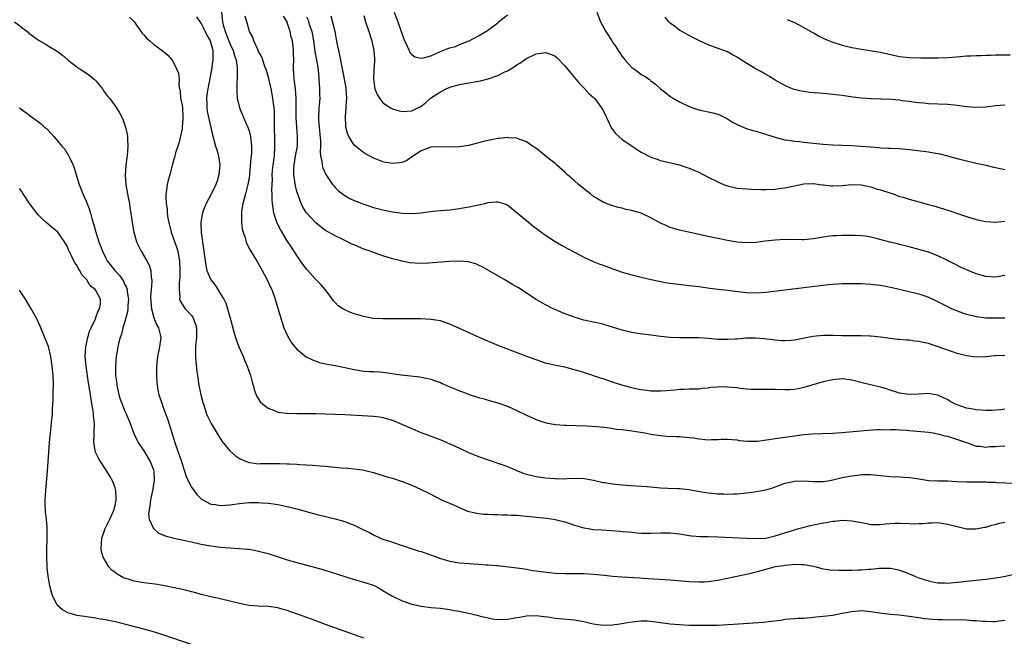
# Model space of a CAD drawing. Units: inches. Extents: x 2511000 to 2514000, y 1515000 to 1518000.
# Drawn here: x 2511401 to 2511607, y 1517138 to 1517267 of the extents above; entities that cross this region are included whole.
import ezdxf

# ---------------------------------------------------------------- set-up
doc = ezdxf.new("R2010")
doc.units = ezdxf.units.IN
doc.header["$MEASUREMENT"] = 0
doc.layers.add('LD25111515_10ft', color=93, linetype='Continuous')

msp = doc.modelspace()

# ---------------------------------------------------------------- linework, layer by layer
at = {"layer": 'LD25111515_10ft'}
for points, elevation in [([(2511423.99, 1517267.99), (2511424.97, 1517267), (2511426.64, 1517264.64), (2511427, 1517264.25), (2511427.56, 1517263.56), (2511428.26, 1517263), (2511429, 1517262.36), (2511429.77, 1517261.76), (2511430.93, 1517260.93), (2511432, 1517260), (2511432.92, 1517259), (2511433, 1517258.89), (2511433.94, 1517257), (2511434.25, 1517256.25), (2511434.37, 1517255), (2511434.33, 1517253.67), (2511434.48, 1517253), (2511434.6, 1517252.6), (2511434.71, 1517251), (2511435, 1517249.56), (2511435.07, 1517249), (2511435.2, 1517247), (2511435.2, 1517246.8), (2511435.06, 1517245), (2511435, 1517244.63), (2511434.36, 1517241.64), (2511434.09, 1517241), (2511433.63, 1517239.63), (2511433.41, 1517238.59), (2511433, 1517237.29), (2511432.44, 1517235), (2511432.1, 1517233.9), (2511431.89, 1517233), (2511431.77, 1517231.77), (2511431.61, 1517231), (2511431.58, 1517230.42), (2511431.68, 1517229), (2511431.86, 1517227.86), (2511431.91, 1517227), (2511432.06, 1517225.94), (2511432.22, 1517225), (2511432.71, 1517223), (2511433.86, 1517219.86), (2511434.1, 1517219), (2511434.32, 1517217.68), (2511434.47, 1517217), (2511434.55, 1517215), (2511434.54, 1517213.47), (2511434.49, 1517213), (2511434.39, 1517212.39), (2511434.38, 1517211), (2511434.55, 1517209.45), (2511434.5, 1517209), (2511434.61, 1517208.61), (2511435, 1517207.96), (2511435.37, 1517207.37), (2511435.68, 1517207), (2511437, 1517205.54), (2511437.23, 1517205.23), (2511437.35, 1517205), (2511437.78, 1517203.78), (2511438, 1517203), (2511438.02, 1517201.98), (2511437.99, 1517201), (2511437.85, 1517199.85), (2511437.79, 1517199), (2511437.78, 1517197.78), (2511437.81, 1517197), (2511437.89, 1517195.89), (2511438.12, 1517193.88), (2511438.2, 1517193), (2511438.49, 1517191), (2511438.92, 1517189), (2511439.38, 1517187.38), (2511439.47, 1517187), (2511440.13, 1517185), (2511440.38, 1517184.38), (2511441.06, 1517183), (2511442.52, 1517180.52), (2511443.31, 1517179.31), (2511445, 1517177.24), (2511446.19, 1517176.19), (2511447, 1517175.66), (2511447.42, 1517175.42), (2511448.46, 1517175), (2511449, 1517174.82), (2511449.19, 1517174.81), (2511451, 1517174.57), (2511451.41, 1517174.59), (2511453, 1517174.6), (2511455, 1517174.64), (2511455.39, 1517174.61), (2511457, 1517174.57), (2511457.47, 1517174.53), (2511459, 1517174.45), (2511459.6, 1517174.4), (2511462.25, 1517174.25), (2511463.9, 1517174.1), (2511465, 1517174.03), (2511468.27, 1517173.73), (2511469.64, 1517173.64), (2511471, 1517173.52), (2511472.72, 1517173.28), (2511473, 1517173.25), (2511475, 1517172.74), (2511477.86, 1517171.86), (2511479, 1517171.55), (2511481, 1517170.88), (2511483, 1517170.06), (2511485, 1517169.19), (2511485.41, 1517169), (2511486.47, 1517168.47), (2511487, 1517168.17), (2511487.79, 1517167.79), (2511489.1, 1517167.1), (2511492.34, 1517165.66), (2511493.24, 1517165.24), (2511494.68, 1517164.68), (2511495, 1517164.59), (2511496.28, 1517164.28), (2511497, 1517164.15), (2511498.05, 1517164.05), (2511499, 1517164), (2511499.96, 1517163.96), (2511501, 1517163.97), (2511501.91, 1517163.91), (2511503, 1517163.91), (2511503.83, 1517163.83), (2511505, 1517163.79), (2511505.71, 1517163.71), (2511507, 1517163.62), (2511511.19, 1517163.19), (2511513, 1517162.91), (2511515, 1517162.39), (2511517, 1517161.73), (2511519, 1517161.15), (2511519.9, 1517161), (2511521, 1517160.84), (2511522.72, 1517160.72), (2511524.62, 1517160.62), (2511526.49, 1517160.49), (2511527, 1517160.42), (2511528.31, 1517160.31), (2511529, 1517160.22), (2511530.14, 1517160.14), (2511531, 1517160.04), (2511533, 1517160.01), (2511535, 1517160.12), (2511537, 1517160.14), (2511539, 1517159.89), (2511541, 1517159.57), (2511541.51, 1517159.51), (2511543.38, 1517159.38), (2511545, 1517159.35), (2511547, 1517159.28), (2511553, 1517159), (2511555, 1517158.94), (2511557, 1517159.03), (2511559, 1517159.48), (2511561, 1517160.12), (2511563, 1517160.74), (2511563.93, 1517161), (2511564.74, 1517161.26), (2511566.33, 1517161.67), (2511567, 1517161.82), (2511569, 1517162.22), (2511569.7, 1517162.3), (2511571, 1517162.54), (2511571.44, 1517162.56), (2511573, 1517162.73), (2511575, 1517162.65), (2511577.87, 1517162.13), (2511579, 1517161.89), (2511580.11, 1517161.89), (2511581, 1517161.84), (2511582.02, 1517161.98), (2511583.89, 1517162.11), (2511585, 1517162.15), (2511587, 1517162.06), (2511587.97, 1517162.03), (2511589, 1517162.04), (2511589.92, 1517162.08), (2511591, 1517162.21), (2511591.78, 1517162.22), (2511593, 1517162.28), (2511595, 1517161.96), (2511597, 1517161.42), (2511598.97, 1517160.97), (2511600.93, 1517160.93), (2511602.7, 1517161.3), (2511603, 1517161.32), (2511604.28, 1517161.72), (2511605, 1517161.85), (2511605.89, 1517162.11), (2511607, 1517162.38)], 8070), ([(2511438.05, 1517268.05), (2511438.74, 1517267), (2511439, 1517266.67), (2511439.82, 1517265), (2511440.19, 1517264.19), (2511440.85, 1517263), (2511441, 1517262.53), (2511441.41, 1517261), (2511441.41, 1517259.41), (2511441.45, 1517259), (2511441.4, 1517258.6), (2511441.13, 1517257), (2511440.36, 1517253), (2511440.24, 1517252.24), (2511440.09, 1517251), (2511440.15, 1517249.85), (2511440.15, 1517249), (2511440.24, 1517248.24), (2511441.34, 1517243.34), (2511442.02, 1517241), (2511442.26, 1517240.26), (2511442.63, 1517239), (2511442.92, 1517237), (2511442.72, 1517235), (2511442.33, 1517233.67), (2511442.06, 1517233), (2511441.08, 1517230.92), (2511440.04, 1517229), (2511439.45, 1517227.45), (2511439.26, 1517227), (2511439.21, 1517226.79), (2511438.96, 1517225.04), (2511439.03, 1517223), (2511439.81, 1517217), (2511440, 1517216), (2511440.21, 1517215), (2511441, 1517213.03), (2511441.91, 1517211.91), (2511442.47, 1517211), (2511443, 1517210.19), (2511443.73, 1517209), (2511444.14, 1517208.14), (2511444.53, 1517207), (2511445.07, 1517205), (2511445.47, 1517203.47), (2511445.86, 1517202.14), (2511446.16, 1517201), (2511446.36, 1517200.36), (2511446.91, 1517198.91), (2511447.75, 1517197), (2511448.11, 1517196.11), (2511448.6, 1517195), (2511449.31, 1517193), (2511449.65, 1517191.65), (2511449.87, 1517191), (2511450.08, 1517190.08), (2511450.51, 1517189), (2511450.64, 1517188.64), (2511451.43, 1517187.43), (2511451.92, 1517187), (2511453, 1517186.16), (2511454.31, 1517185.69), (2511455, 1517185.38), (2511456.84, 1517185.16), (2511457, 1517185.12), (2511459, 1517185.08), (2511462.94, 1517185.06), (2511464.97, 1517185.03), (2511467, 1517184.97), (2511469, 1517184.89), (2511472.63, 1517184.63), (2511475, 1517184.5), (2511476.34, 1517184.35), (2511477, 1517184.25), (2511477.98, 1517183.98), (2511479, 1517183.67), (2511479.49, 1517183.49), (2511480.61, 1517183), (2511483, 1517181.91), (2511484.91, 1517181.09), (2511486.51, 1517180.51), (2511487, 1517180.31), (2511487.97, 1517179.97), (2511489.41, 1517179.41), (2511490.35, 1517179), (2511491, 1517178.75), (2511493, 1517177.83), (2511494.71, 1517177), (2511497, 1517176.07), (2511499, 1517175.37), (2511501, 1517174.72), (2511502.27, 1517174.27), (2511503, 1517173.99), (2511505.27, 1517173), (2511506.53, 1517172.53), (2511507, 1517172.37), (2511509, 1517171.88), (2511511, 1517171.59), (2511513, 1517171.45), (2511515, 1517171.44), (2511515.47, 1517171.47), (2511517.55, 1517171.55), (2511519, 1517171.49), (2511519.44, 1517171.44), (2511521, 1517171.12), (2511523, 1517170.67), (2511523.37, 1517170.63), (2511525, 1517170.38), (2511525.68, 1517170.32), (2511527, 1517170.18), (2511529.94, 1517169.94), (2511532.22, 1517169.78), (2511535, 1517169.55), (2511536.54, 1517169.46), (2511538.64, 1517169.36), (2511539, 1517169.36), (2511541, 1517169.15), (2511542.82, 1517168.82), (2511544.54, 1517168.54), (2511545, 1517168.48), (2511547, 1517168.3), (2511548.26, 1517168.26), (2511549, 1517168.22), (2511550.27, 1517168.27), (2511551, 1517168.28), (2511553, 1517168.48), (2511554.68, 1517168.68), (2511557, 1517169.08), (2511558.47, 1517169.53), (2511559, 1517169.71), (2511559.94, 1517170.06), (2511561, 1517170.49), (2511561.4, 1517170.6), (2511563, 1517170.95), (2511565.04, 1517170.96), (2511567, 1517170.82), (2511569, 1517170.84), (2511570.01, 1517171), (2511571, 1517171.18), (2511573, 1517171.68), (2511573.81, 1517171.81), (2511575, 1517172.05), (2511576.18, 1517172.18), (2511577, 1517172.3), (2511578.3, 1517172.3), (2511579, 1517172.33), (2511583, 1517171.88), (2511585, 1517171.83), (2511587, 1517171.72), (2511587.62, 1517171.62), (2511589, 1517171.38), (2511591.07, 1517171.07), (2511593.01, 1517171.01), (2511595.03, 1517170.97), (2511597, 1517170.84), (2511599, 1517170.76), (2511603, 1517170.75), (2511603.28, 1517170.72), (2511605, 1517170.7), (2511605.34, 1517170.66), (2511609, 1517170.49)], 8060), ([(2511443.27, 1517269), (2511443.48, 1517267), (2511443.62, 1517266.38), (2511443.98, 1517265), (2511445, 1517262.5), (2511445.72, 1517261), (2511445.96, 1517259.96), (2511446.32, 1517259), (2511446.55, 1517257.45), (2511446.55, 1517257), (2511446.5, 1517256.5), (2511446.55, 1517255), (2511446.48, 1517254.48), (2511446.45, 1517252.45), (2511446.53, 1517251), (2511447, 1517249), (2511448.49, 1517245.51), (2511448.72, 1517245), (2511449, 1517244.18), (2511449.26, 1517243.26), (2511449.3, 1517243), (2511449.55, 1517241), (2511449.51, 1517239.51), (2511449.46, 1517239), (2511449.39, 1517238.61), (2511449.1, 1517235.1), (2511449, 1517234.35), (2511448.78, 1517233), (2511448.26, 1517231), (2511448.01, 1517229.99), (2511447.71, 1517229), (2511447.43, 1517227.43), (2511447.4, 1517227), (2511447.46, 1517226.54), (2511447.43, 1517225), (2511447.6, 1517223.6), (2511447.77, 1517223), (2511448.16, 1517221.84), (2511448.39, 1517221), (2511448.57, 1517220.57), (2511449.25, 1517219.25), (2511450.76, 1517216.76), (2511451.76, 1517215), (2511452.82, 1517213), (2511453.49, 1517211.49), (2511453.74, 1517211), (2511454.48, 1517209), (2511455.63, 1517205), (2511456.31, 1517203), (2511457, 1517201.43), (2511457.22, 1517201), (2511457.88, 1517199.88), (2511458.61, 1517199), (2511459, 1517198.55), (2511460.96, 1517196.96), (2511462.27, 1517196.27), (2511463.74, 1517195.74), (2511465, 1517195.46), (2511465.36, 1517195.36), (2511467, 1517195.09), (2511469, 1517194.7), (2511471, 1517194.26), (2511473, 1517193.96), (2511474.11, 1517193.89), (2511475, 1517193.86), (2511476.24, 1517193.76), (2511477, 1517193.72), (2511480.81, 1517193.19), (2511484.73, 1517192.73), (2511485, 1517192.68), (2511486.4, 1517192.4), (2511487, 1517192.26), (2511487.94, 1517191.94), (2511489, 1517191.54), (2511489.38, 1517191.38), (2511491, 1517190.65), (2511493, 1517189.8), (2511493.6, 1517189.6), (2511495, 1517189.05), (2511496.58, 1517188.58), (2511497, 1517188.43), (2511498.14, 1517188.14), (2511499, 1517187.88), (2511501, 1517187.3), (2511503, 1517186.59), (2511505, 1517185.7), (2511507, 1517184.72), (2511509, 1517183.81), (2511509.59, 1517183.59), (2511511.09, 1517183.09), (2511513, 1517182.74), (2511515, 1517182.61), (2511515.39, 1517182.61), (2511519.53, 1517182.47), (2511521.67, 1517182.33), (2511523.88, 1517182.12), (2511525.83, 1517181.83), (2511527, 1517181.7), (2511529, 1517181.42), (2511531.73, 1517181), (2511533, 1517180.76), (2511535, 1517180.46), (2511536.36, 1517180.36), (2511538.26, 1517180.26), (2511539, 1517180.26), (2511541, 1517180.08), (2511541.96, 1517179.96), (2511543, 1517179.8), (2511543.74, 1517179.74), (2511545, 1517179.6), (2511545.64, 1517179.64), (2511547, 1517179.63), (2511547.69, 1517179.69), (2511549, 1517179.7), (2511551, 1517179.55), (2511551.46, 1517179.46), (2511553.28, 1517179.28), (2511555, 1517179.29), (2511555.31, 1517179.31), (2511557.62, 1517179.62), (2511559, 1517179.85), (2511559.97, 1517179.97), (2511563, 1517180.41), (2511565, 1517180.67), (2511566.81, 1517180.81), (2511571, 1517180.94), (2511572.91, 1517181.09), (2511578.4, 1517181.6), (2511580.24, 1517181.76), (2511581, 1517181.76), (2511581.68, 1517181.68), (2511583, 1517181.74), (2511584.26, 1517181.74), (2511585, 1517181.64), (2511586.44, 1517181.56), (2511587, 1517181.49), (2511588.63, 1517181.37), (2511591, 1517181.14), (2511591.98, 1517181), (2511593, 1517180.81), (2511594.42, 1517180.42), (2511595, 1517180.31), (2511597.53, 1517179.53), (2511599, 1517178.99), (2511601, 1517178.27), (2511601.78, 1517178.22), (2511603, 1517178.02), (2511603.86, 1517178.14), (2511605, 1517178.15), (2511605.75, 1517178.25), (2511607, 1517178.31)], 8050), ([(2511607, 1517185.96), (2511606.16, 1517185.84), (2511605, 1517185.74), (2511604.28, 1517185.72), (2511603, 1517185.71), (2511601, 1517185.85), (2511599.95, 1517186.05), (2511599, 1517186.21), (2511597, 1517186.87), (2511596.69, 1517187), (2511595.59, 1517187.59), (2511595, 1517187.97), (2511594.27, 1517188.27), (2511593, 1517188.91), (2511591, 1517189.25), (2511588.91, 1517189.1), (2511586.98, 1517189.02), (2511585, 1517189.36), (2511584.53, 1517189.47), (2511583, 1517189.96), (2511582.23, 1517190.23), (2511581, 1517190.55), (2511577.42, 1517191.42), (2511575, 1517192.04), (2511573, 1517192.31), (2511571, 1517192.15), (2511569, 1517191.69), (2511566.61, 1517191), (2511565, 1517190.52), (2511563.75, 1517190.25), (2511563, 1517190.12), (2511561.95, 1517190.05), (2511561, 1517190.01), (2511559, 1517190.08), (2511558.08, 1517190.08), (2511557, 1517190.11), (2511555, 1517190.08), (2511553.9, 1517190.1), (2511553, 1517190.17), (2511551.71, 1517190.29), (2511551, 1517190.41), (2511549, 1517190.61), (2511547.38, 1517190.62), (2511547, 1517190.58), (2511545.52, 1517190.48), (2511545, 1517190.35), (2511543.7, 1517190.3), (2511543, 1517190.19), (2511541, 1517190.19), (2511539.9, 1517190.1), (2511539, 1517190.1), (2511538.05, 1517189.95), (2511537, 1517189.88), (2511536.21, 1517189.79), (2511535, 1517189.72), (2511533, 1517189.77), (2511532.09, 1517189.91), (2511531, 1517190.03), (2511530.16, 1517190.16), (2511529, 1517190.45), (2511526.94, 1517191), (2511525, 1517191.64), (2511524, 1517192), (2511523, 1517192.32), (2511522.5, 1517192.5), (2511519, 1517193.63), (2511517, 1517194.24), (2511515, 1517194.74), (2511513.13, 1517195.13), (2511511, 1517195.63), (2511509, 1517196.27), (2511507.04, 1517197), (2511502.68, 1517198.68), (2511501.25, 1517199.25), (2511497, 1517201.04), (2511495, 1517201.93), (2511491, 1517203.78), (2511489, 1517204.44), (2511488.53, 1517204.53), (2511487, 1517204.77), (2511484.87, 1517204.87), (2511480.88, 1517204.88), (2511477, 1517204.86), (2511474.98, 1517204.98), (2511473, 1517205.33), (2511472.5, 1517205.5), (2511471, 1517205.93), (2511470.2, 1517206.2), (2511469, 1517206.75), (2511468.58, 1517207), (2511467.63, 1517207.63), (2511467, 1517208.27), (2511466.66, 1517208.66), (2511466.44, 1517209), (2511464.93, 1517211), (2511464.04, 1517212.04), (2511463, 1517213.07), (2511461, 1517215.28), (2511460.28, 1517216.28), (2511459, 1517218.1), (2511457.88, 1517219.88), (2511457, 1517221.21), (2511455.56, 1517223.56), (2511454.89, 1517224.89), (2511454.21, 1517227), (2511454.05, 1517228.05), (2511453.93, 1517229), (2511453.86, 1517229.86), (2511453.86, 1517231), (2511453.79, 1517231.79), (2511453.89, 1517234.11), (2511453.86, 1517235), (2511453.92, 1517235.92), (2511454.03, 1517237), (2511454.3, 1517239), (2511454.43, 1517241), (2511454.37, 1517243), (2511454.35, 1517244.35), (2511454.32, 1517245), (2511454.34, 1517246.34), (2511454.31, 1517247), (2511454.3, 1517248.3), (2511454.23, 1517249), (2511454.1, 1517249.9), (2511454.01, 1517251), (2511453.87, 1517251.87), (2511453.65, 1517253), (2511453.16, 1517255.16), (2511452.6, 1517257), (2511452.33, 1517257.67), (2511451.86, 1517259), (2511451.66, 1517259.66), (2511451, 1517260.79), (2511450.81, 1517261.19), (2511450.02, 1517263), (2511449.8, 1517263.8), (2511449.11, 1517265), (2511449, 1517265.29), (2511448.52, 1517267), (2511448.2, 1517268.2)], 8040), ([(2511607, 1517197.24), (2511605.12, 1517197.12), (2511604.89, 1517197.11), (2511603.66, 1517197), (2511603, 1517196.92), (2511601, 1517196.88), (2511599, 1517197.12), (2511597, 1517197.63), (2511596.05, 1517197.95), (2511593.05, 1517199.05), (2511591, 1517199.69), (2511589.91, 1517199.91), (2511589, 1517200.13), (2511588.2, 1517200.2), (2511587, 1517200.39), (2511586.41, 1517200.41), (2511585, 1517200.56), (2511584.58, 1517200.58), (2511583, 1517200.74), (2511581, 1517201.01), (2511579, 1517201.26), (2511578.75, 1517201.25), (2511577, 1517201.33), (2511576.69, 1517201.31), (2511574.71, 1517201.29), (2511573, 1517201.29), (2511571, 1517201.36), (2511569, 1517201.39), (2511566.82, 1517201.18), (2511564.76, 1517200.76), (2511563, 1517200.43), (2511562.35, 1517200.35), (2511561, 1517200.28), (2511560.28, 1517200.28), (2511559, 1517200.39), (2511558.45, 1517200.45), (2511556.7, 1517200.7), (2511554.86, 1517200.86), (2511552.82, 1517200.82), (2511551, 1517200.65), (2511550.65, 1517200.65), (2511549, 1517200.53), (2511548.56, 1517200.56), (2511547, 1517200.57), (2511545, 1517200.74), (2511543, 1517200.89), (2511541, 1517200.93), (2511539, 1517200.93), (2511537, 1517200.98), (2511535, 1517201.17), (2511533, 1517201.45), (2511530.19, 1517201.81), (2511529, 1517201.99), (2511527, 1517202.48), (2511525, 1517203.15), (2511523.57, 1517203.57), (2511523, 1517203.75), (2511519, 1517204.63), (2511517.66, 1517205), (2511517.15, 1517205.15), (2511516.66, 1517205.34), (2511515, 1517205.93), (2511513, 1517206.8), (2511512.58, 1517207), (2511511, 1517207.81), (2511509, 1517208.94), (2511505.33, 1517211.33), (2511504.08, 1517212.08), (2511502.45, 1517213), (2511497.75, 1517215.75), (2511497, 1517216.11), (2511496.38, 1517216.38), (2511494.82, 1517216.82), (2511492.97, 1517216.97), (2511490.89, 1517216.89), (2511486.54, 1517216.54), (2511484.48, 1517216.48), (2511482.61, 1517216.61), (2511480.93, 1517216.93), (2511480.71, 1517217), (2511479, 1517217.43), (2511477, 1517218.03), (2511475, 1517218.72), (2511474.32, 1517219), (2511473, 1517219.47), (2511471.91, 1517219.91), (2511471, 1517220.32), (2511470.52, 1517220.52), (2511469.58, 1517221), (2511469.18, 1517221.18), (2511468.47, 1517221.53), (2511467, 1517222.22), (2511465, 1517223.38), (2511464.06, 1517224.06), (2511463, 1517224.93), (2511461, 1517227.05), (2511460.23, 1517228.23), (2511459.89, 1517229), (2511459.27, 1517230.73), (2511459.11, 1517231.11), (2511459, 1517231.52), (2511458.71, 1517232.71), (2511458.38, 1517235), (2511458.39, 1517236.39), (2511458.42, 1517237), (2511458.75, 1517239), (2511459.11, 1517241), (2511459.16, 1517243), (2511458.97, 1517244.97), (2511458.85, 1517247), (2511458.88, 1517249), (2511458.88, 1517251), (2511458.7, 1517253), (2511458.44, 1517255), (2511458.38, 1517256.38), (2511458.32, 1517257), (2511458.32, 1517257.68), (2511458.35, 1517259), (2511458.32, 1517260.32), (2511458.32, 1517261), (2511458.25, 1517261.75), (2511458.06, 1517263), (2511457.84, 1517263.84), (2511457.61, 1517265), (2511457, 1517266.86), (2511456.94, 1517267), (2511456.21, 1517268.21)], 8030), ([(2511461, 1517268.06), (2511461.33, 1517267.33), (2511461.46, 1517267), (2511461.67, 1517266.33), (2511462.11, 1517265), (2511462.28, 1517264.28), (2511462.55, 1517262.55), (2511462.79, 1517260.79), (2511463.12, 1517259), (2511463.42, 1517257), (2511463.59, 1517255), (2511463.74, 1517253), (2511463.75, 1517251.75), (2511463.77, 1517251), (2511463.72, 1517250.28), (2511463.61, 1517249), (2511463.5, 1517247), (2511463.53, 1517246.47), (2511463.64, 1517245), (2511463.95, 1517242.05), (2511463.94, 1517241), (2511463.85, 1517239.85), (2511463.97, 1517239), (2511464.24, 1517237.76), (2511464.28, 1517237), (2511464.46, 1517236.46), (2511465.09, 1517235.09), (2511466.48, 1517233), (2511466.7, 1517232.7), (2511467, 1517232.37), (2511467.68, 1517231.68), (2511468.53, 1517231), (2511469, 1517230.66), (2511470.07, 1517230.07), (2511471, 1517229.63), (2511473, 1517228.83), (2511475, 1517228.18), (2511477, 1517227.66), (2511479, 1517227.25), (2511481.04, 1517226.96), (2511483.1, 1517226.9), (2511485, 1517227.08), (2511487.4, 1517227.4), (2511489, 1517227.54), (2511491, 1517227.69), (2511493, 1517227.92), (2511494.13, 1517228.13), (2511495, 1517228.27), (2511498.26, 1517229), (2511499, 1517229.19), (2511500.68, 1517229.32), (2511501, 1517229.37), (2511501.31, 1517229.31), (2511502.17, 1517229), (2511502.8, 1517228.8), (2511503, 1517228.71), (2511503.96, 1517227.96), (2511507, 1517225.44), (2511508.35, 1517224.35), (2511511, 1517222.39), (2511513, 1517221.07), (2511514.31, 1517220.31), (2511515.59, 1517219.59), (2511517, 1517218.81), (2511519, 1517217.77), (2511520.9, 1517216.9), (2511522.33, 1517216.33), (2511523, 1517216.08), (2511523.81, 1517215.81), (2511525, 1517215.36), (2511525.28, 1517215.28), (2511527, 1517214.66), (2511529, 1517214.07), (2511531, 1517213.58), (2511533.09, 1517213.09), (2511534.74, 1517212.74), (2511536.43, 1517212.43), (2511538.18, 1517212.18), (2511541, 1517211.87), (2511543, 1517211.62), (2511545.29, 1517211.29), (2511547.07, 1517211.07), (2511549, 1517210.87), (2511550.65, 1517210.65), (2511553, 1517210.37), (2511555, 1517210.31), (2511557, 1517210.47), (2511561, 1517210.96), (2511565, 1517211.43), (2511569, 1517211.94), (2511570.03, 1517212.03), (2511571, 1517212.14), (2511573, 1517212.26), (2511575, 1517212.29), (2511577, 1517212.25), (2511579, 1517212.15), (2511581, 1517211.92), (2511581.75, 1517211.75), (2511583, 1517211.51), (2511583.4, 1517211.4), (2511587, 1517210.56), (2511589, 1517210.08), (2511589.81, 1517209.81), (2511591, 1517209.39), (2511592.63, 1517208.63), (2511595.3, 1517207.3), (2511595.98, 1517207), (2511597, 1517206.58), (2511598.15, 1517206.15), (2511599, 1517205.87), (2511600.49, 1517205.51), (2511601, 1517205.37), (2511603, 1517205.12), (2511605, 1517205.07), (2511607, 1517205.12)], 8020), ([(2511607, 1517213.91), (2511605, 1517213.61), (2511603, 1517213.71), (2511601, 1517214.27), (2511599, 1517215.1), (2511597.71, 1517215.71), (2511596.37, 1517216.37), (2511595, 1517217.09), (2511593, 1517218.06), (2511591, 1517218.85), (2511589, 1517219.41), (2511587, 1517219.91), (2511586.15, 1517220.15), (2511585, 1517220.43), (2511584.55, 1517220.55), (2511582.94, 1517220.94), (2511580.36, 1517221.64), (2511579, 1517221.97), (2511577.86, 1517222.14), (2511577, 1517222.23), (2511575.71, 1517222.29), (2511573, 1517222.31), (2511571.74, 1517222.26), (2511571, 1517222.21), (2511569.92, 1517222.08), (2511569, 1517221.95), (2511567, 1517221.6), (2511565, 1517221.4), (2511564.61, 1517221.39), (2511561, 1517221.45), (2511559, 1517221.36), (2511556.87, 1517221.13), (2511555, 1517220.87), (2511553, 1517220.76), (2511551, 1517220.93), (2511549, 1517221.29), (2511545, 1517222.13), (2511539, 1517223.45), (2511537, 1517224), (2511536.3, 1517224.3), (2511535, 1517224.88), (2511533, 1517226.02), (2511531, 1517226.95), (2511529.42, 1517227.42), (2511529, 1517227.55), (2511527.75, 1517227.75), (2511527, 1517228.01), (2511526.15, 1517228.15), (2511524.64, 1517228.64), (2511523, 1517229.31), (2511521, 1517230.49), (2511520.37, 1517231), (2511519.58, 1517231.58), (2511518.47, 1517232.47), (2511517.9, 1517233), (2511517, 1517233.75), (2511515.55, 1517235), (2511515, 1517235.54), (2511513.36, 1517237), (2511513, 1517237.36), (2511510.91, 1517239), (2511509.86, 1517239.86), (2511509, 1517240.49), (2511508.72, 1517240.72), (2511508.24, 1517241), (2511507, 1517241.92), (2511505.6, 1517242.4), (2511505, 1517242.68), (2511503.24, 1517242.76), (2511503, 1517242.81), (2511501.38, 1517242.62), (2511501, 1517242.59), (2511499.65, 1517242.35), (2511499, 1517242.2), (2511498.03, 1517241.97), (2511497, 1517241.7), (2511496.46, 1517241.54), (2511494.85, 1517241.15), (2511493, 1517240.86), (2511491, 1517240.79), (2511489, 1517240.88), (2511487, 1517240.76), (2511485, 1517240), (2511483.4, 1517239), (2511483.2, 1517238.8), (2511482.02, 1517237.98), (2511481, 1517237.56), (2511480.52, 1517237.48), (2511479, 1517237.35), (2511477.58, 1517237.58), (2511477, 1517237.7), (2511475.82, 1517238.18), (2511475, 1517238.48), (2511473, 1517239.6), (2511471.27, 1517241), (2511471, 1517241.23), (2511469.86, 1517243), (2511469.61, 1517243.61), (2511469.25, 1517245), (2511469.22, 1517245.21), (2511469.17, 1517247.17), (2511469.33, 1517249), (2511469.34, 1517249.34), (2511469.47, 1517251), (2511469.33, 1517253), (2511469.29, 1517253.29), (2511468.47, 1517257.53), (2511468.22, 1517259), (2511468.01, 1517260.01), (2511467.74, 1517261), (2511467.45, 1517262.55), (2511467.28, 1517263.28), (2511466.99, 1517265), (2511466.18, 1517268.18)], 8010), ([(2511473, 1517268.29), (2511473.38, 1517267), (2511474.05, 1517265), (2511474.68, 1517263), (2511475.12, 1517261), (2511475.23, 1517259.23), (2511475.24, 1517258.76), (2511475.11, 1517257), (2511475, 1517255), (2511475.31, 1517253), (2511475.77, 1517251.77), (2511476.25, 1517251), (2511477, 1517250.07), (2511478.59, 1517249), (2511479, 1517248.77), (2511480.36, 1517248.36), (2511481, 1517248.21), (2511483, 1517248.39), (2511484.31, 1517249), (2511484.76, 1517249.24), (2511485, 1517249.38), (2511485.92, 1517250.08), (2511486.96, 1517251), (2511489, 1517252.37), (2511490.19, 1517253), (2511491, 1517253.35), (2511493, 1517253.92), (2511494.08, 1517254.08), (2511497.35, 1517254.65), (2511499, 1517255.07), (2511501, 1517255.78), (2511502.58, 1517256.58), (2511503, 1517256.77), (2511504.44, 1517257.56), (2511505, 1517258.01), (2511505.63, 1517258.37), (2511507, 1517259.32), (2511509, 1517260.28), (2511510.52, 1517260.52), (2511511, 1517260.58), (2511512.2, 1517260.2), (2511513, 1517259.81), (2511513.44, 1517259.44), (2511515, 1517257.8), (2511515.67, 1517257), (2511516.25, 1517256.25), (2511517.31, 1517255), (2511518.07, 1517254.07), (2511519, 1517253.16), (2511520.04, 1517252.04), (2511521, 1517251.19), (2511521.18, 1517251), (2511522.69, 1517249), (2511522.81, 1517248.81), (2511523.49, 1517247.49), (2511523.7, 1517247), (2511524.79, 1517244.79), (2511525, 1517244.47), (2511525.63, 1517243.63), (2511526.28, 1517243), (2511527, 1517242.4), (2511529, 1517241.04), (2511530.23, 1517240.23), (2511531, 1517239.76), (2511533, 1517238.72), (2511534.29, 1517238.29), (2511535, 1517238.02), (2511539, 1517237.07), (2511540.53, 1517236.53), (2511541, 1517236.39), (2511541.95, 1517235.95), (2511543, 1517235.52), (2511545, 1517234.48), (2511547, 1517233.5), (2511548.21, 1517233), (2511549, 1517232.71), (2511551, 1517232.24), (2511552.11, 1517232.11), (2511554, 1517232), (2511555.95, 1517231.95), (2511557, 1517231.94), (2511559, 1517232.01), (2511560.19, 1517232.19), (2511561, 1517232.26), (2511562.63, 1517232.63), (2511563, 1517232.68), (2511565, 1517233.1), (2511566.83, 1517233.17), (2511567, 1517233.17), (2511568.21, 1517233), (2511568.89, 1517232.89), (2511569, 1517232.88), (2511570.68, 1517232.68), (2511571, 1517232.67), (2511573, 1517232.79), (2511575, 1517233), (2511577, 1517232.92), (2511578.56, 1517232.56), (2511579, 1517232.49), (2511580.1, 1517232.1), (2511581, 1517231.89), (2511581.64, 1517231.64), (2511583.62, 1517231), (2511585, 1517230.49), (2511585.7, 1517230.3), (2511587, 1517229.89), (2511588.51, 1517229.49), (2511591, 1517228.81), (2511592.41, 1517228.41), (2511593, 1517228.23), (2511593.95, 1517227.95), (2511595, 1517227.6), (2511595.47, 1517227.47), (2511597.09, 1517226.91), (2511599, 1517226.28), (2511601, 1517225.68), (2511603, 1517225.25), (2511605, 1517225.12), (2511607, 1517225.27)], 8000), ([(2511479.33, 1517269), (2511480.08, 1517267), (2511481.34, 1517263.34), (2511482.06, 1517261.94), (2511482.45, 1517261), (2511482.59, 1517260.59), (2511483, 1517260.14), (2511483.66, 1517259.66), (2511485, 1517259.39), (2511485.44, 1517259.44), (2511487, 1517259.88), (2511489.5, 1517261), (2511490.57, 1517261.42), (2511491, 1517261.58), (2511492.13, 1517261.87), (2511493, 1517262.25), (2511495, 1517263.02), (2511497, 1517264.08), (2511498.82, 1517265.18), (2511501, 1517266.81), (2511501.1, 1517266.9), (2511503, 1517268.49)], 7990), ([(2511521.7, 1517269), (2511522.49, 1517267), (2511523.55, 1517265), (2511524.14, 1517264.14), (2511524.81, 1517263), (2511525, 1517262.72), (2511525.72, 1517261.72), (2511526.17, 1517261), (2511526.51, 1517260.51), (2511527, 1517259.78), (2511527.6, 1517259), (2511529, 1517257.48), (2511529.62, 1517257), (2511530.44, 1517256.44), (2511531, 1517255.98), (2511531.65, 1517255.65), (2511532.61, 1517255), (2511533, 1517254.68), (2511533.98, 1517253.98), (2511535.02, 1517253), (2511536.12, 1517252.12), (2511537.27, 1517251.27), (2511537.68, 1517251), (2511539, 1517250.26), (2511541, 1517249.28), (2511541.78, 1517249), (2511543, 1517248.61), (2511544.34, 1517248.34), (2511545, 1517248.19), (2511545.98, 1517247.98), (2511547, 1517247.7), (2511547.49, 1517247.49), (2511549, 1517246.72), (2511550.04, 1517246.04), (2511551, 1517245.51), (2511552.76, 1517244.76), (2511554.28, 1517244.28), (2511555, 1517244.12), (2511555.83, 1517243.83), (2511557, 1517243.5), (2511557.36, 1517243.36), (2511559, 1517242.84), (2511559.19, 1517242.81), (2511561, 1517242.31), (2511561.76, 1517242.24), (2511563, 1517242.01), (2511564.05, 1517241.95), (2511565, 1517241.85), (2511567, 1517241.65), (2511569, 1517241.41), (2511571, 1517241.26), (2511575, 1517241.16), (2511577, 1517241.02), (2511578.87, 1517240.87), (2511579, 1517240.85), (2511580.72, 1517240.72), (2511581, 1517240.67), (2511582.6, 1517240.6), (2511583, 1517240.56), (2511585, 1517240.47), (2511587, 1517240.31), (2511589.95, 1517239.95), (2511591, 1517239.78), (2511591.69, 1517239.69), (2511593.37, 1517239.37), (2511595, 1517238.99), (2511597, 1517238.42), (2511599, 1517237.89), (2511600.45, 1517237.55), (2511601, 1517237.44), (2511602.99, 1517236.99), (2511604.61, 1517236.61), (2511605, 1517236.5), (2511607, 1517236.1)], 7990), ([(2511607, 1517249.59), (2511605, 1517249.43), (2511603, 1517249.17), (2511600.94, 1517249.06), (2511599, 1517249.22), (2511597, 1517249.51), (2511596.44, 1517249.56), (2511595, 1517249.71), (2511591, 1517249.83), (2511589.96, 1517249.96), (2511589, 1517250.04), (2511587.82, 1517250.18), (2511587, 1517250.34), (2511585.5, 1517250.5), (2511585, 1517250.58), (2511583.28, 1517250.72), (2511581.17, 1517250.83), (2511581, 1517250.81), (2511579.13, 1517250.87), (2511579, 1517250.86), (2511577, 1517251), (2511575.22, 1517251.22), (2511573, 1517251.56), (2511571, 1517251.83), (2511569, 1517252.03), (2511566.25, 1517252.25), (2511565, 1517252.4), (2511564.48, 1517252.48), (2511562.87, 1517252.87), (2511561, 1517253.67), (2511559, 1517254.8), (2511557.65, 1517255.65), (2511557, 1517255.98), (2511556.38, 1517256.38), (2511555, 1517257.1), (2511551.91, 1517259), (2511551, 1517259.61), (2511550.09, 1517260.09), (2511549, 1517260.7), (2511546.27, 1517261.73), (2511545, 1517262.17), (2511543, 1517263.09), (2511541.75, 1517263.75), (2511541, 1517264.13), (2511539.46, 1517265), (2511539, 1517265.28), (2511537.94, 1517266.06), (2511537, 1517266.72), (2511536.72, 1517267), (2511535.96, 1517267.96)], 7980), ([(2511399.95, 1517267), (2511402.81, 1517264.81), (2511403, 1517264.65), (2511403.96, 1517263.96), (2511405, 1517263.18), (2511406.38, 1517262.38), (2511407, 1517261.98), (2511408.88, 1517260.88), (2511410.03, 1517260.03), (2511411.21, 1517259), (2511413, 1517257.59), (2511413.86, 1517257), (2511415, 1517256.29), (2511415.76, 1517255.76), (2511416.66, 1517255), (2511417, 1517254.68), (2511418.34, 1517253), (2511418.6, 1517252.6), (2511419.45, 1517251.45), (2511419.82, 1517251), (2511421.29, 1517249), (2511421.94, 1517247.94), (2511422.61, 1517246.61), (2511423.17, 1517245), (2511423.51, 1517243.51), (2511423.59, 1517243), (2511423.61, 1517242.39), (2511423.7, 1517241), (2511423.53, 1517239), (2511423.45, 1517238.55), (2511423.27, 1517237), (2511423.14, 1517234.86), (2511423.26, 1517233), (2511423.59, 1517231), (2511423.76, 1517230.24), (2511423.99, 1517229), (2511424.11, 1517228.11), (2511424.32, 1517227), (2511424.56, 1517225), (2511424.64, 1517224.64), (2511424.89, 1517223), (2511425.5, 1517221), (2511426.45, 1517219), (2511427.64, 1517217), (2511428.13, 1517216.13), (2511428.5, 1517215), (2511428.58, 1517213.42), (2511428.68, 1517213), (2511428.71, 1517212.71), (2511428.53, 1517211), (2511428.43, 1517209.57), (2511428.49, 1517208.49), (2511428.62, 1517207), (2511429.12, 1517205.12), (2511429.68, 1517203.68), (2511430.05, 1517203), (2511430.42, 1517201.58), (2511430.55, 1517201), (2511430.29, 1517199), (2511429.86, 1517197), (2511429.68, 1517195), (2511429.68, 1517193), (2511429.72, 1517191.72), (2511429.77, 1517191), (2511429.94, 1517189.94), (2511430.14, 1517189), (2511430.82, 1517187), (2511431, 1517186.55), (2511431.94, 1517183.94), (2511433.48, 1517179), (2511434.2, 1517177), (2511434.43, 1517176.43), (2511434.88, 1517175), (2511435, 1517174.55), (2511435.88, 1517171.88), (2511436.26, 1517171), (2511437, 1517169.66), (2511438.11, 1517168.11), (2511439, 1517167.22), (2511439.12, 1517167.12), (2511439.32, 1517167), (2511441, 1517166.14), (2511441.99, 1517166.01), (2511443, 1517165.81), (2511444.1, 1517165.9), (2511445, 1517165.94), (2511447, 1517166.26), (2511447.68, 1517166.32), (2511449, 1517166.48), (2511449.56, 1517166.44), (2511451, 1517166.47), (2511451.62, 1517166.38), (2511453, 1517166.3), (2511454.15, 1517166.15), (2511455, 1517166.01), (2511457, 1517165.61), (2511459, 1517165.12), (2511462.22, 1517164.22), (2511463.82, 1517163.82), (2511467, 1517163.05), (2511469, 1517162.47), (2511469.88, 1517162.12), (2511471, 1517161.71), (2511472.82, 1517160.82), (2511474.16, 1517160.16), (2511475, 1517159.67), (2511476.47, 1517159), (2511477, 1517158.79), (2511478.36, 1517158.36), (2511479, 1517158.13), (2511481, 1517157.48), (2511484.37, 1517156.37), (2511485, 1517156.19), (2511487.36, 1517155.36), (2511489, 1517154.74), (2511491, 1517154.16), (2511493, 1517153.85), (2511495, 1517153.69), (2511497, 1517153.58), (2511498.55, 1517153.45), (2511499, 1517153.44), (2511500.74, 1517153.26), (2511501, 1517153.25), (2511505, 1517152.79), (2511506.55, 1517152.55), (2511507, 1517152.51), (2511508.27, 1517152.27), (2511509, 1517152.19), (2511510.01, 1517152.01), (2511511.8, 1517151.8), (2511513, 1517151.69), (2511515, 1517151.6), (2511519, 1517151.58), (2511521, 1517151.5), (2511523.28, 1517151.28), (2511525, 1517151.07), (2511527, 1517150.89), (2511530.68, 1517150.68), (2511531.34, 1517150.66), (2511537, 1517150.28), (2511541, 1517149.94), (2511543, 1517149.84), (2511544.12, 1517149.88), (2511545, 1517149.93), (2511547, 1517150.2), (2511549, 1517150.6), (2511550.65, 1517151), (2511553.64, 1517151.64), (2511555, 1517151.97), (2511556.33, 1517152.33), (2511557, 1517152.49), (2511558.81, 1517153), (2511559, 1517153.04), (2511560.69, 1517153.31), (2511561, 1517153.38), (2511562.5, 1517153.5), (2511563, 1517153.58), (2511564.49, 1517153.51), (2511565, 1517153.52), (2511567, 1517153.14), (2511567.55, 1517153), (2511568.68, 1517152.68), (2511570.4, 1517152.4), (2511572.29, 1517152.29), (2511573, 1517152.28), (2511575, 1517152.28), (2511576.35, 1517152.35), (2511577, 1517152.37), (2511578.51, 1517152.51), (2511579, 1517152.53), (2511580.69, 1517152.69), (2511582.72, 1517152.72), (2511583, 1517152.71), (2511584.46, 1517152.46), (2511585, 1517152.34), (2511585.99, 1517151.99), (2511587, 1517151.57), (2511587.42, 1517151.42), (2511588.3, 1517151), (2511589, 1517150.7), (2511590.31, 1517150.31), (2511591, 1517150.06), (2511592.18, 1517149.82), (2511593, 1517149.68), (2511594.35, 1517149.65), (2511595, 1517149.6), (2511596.25, 1517149.75), (2511597, 1517149.77), (2511597.84, 1517149.84), (2511599, 1517149.99), (2511601, 1517150.18), (2511603, 1517150.39), (2511603.51, 1517150.49), (2511605, 1517150.7), (2511606.76, 1517151), (2511609, 1517151.47)], 8080), ([(2511561.49, 1517267.49), (2511563, 1517266.86), (2511565, 1517265.84), (2511566.79, 1517264.79), (2511567, 1517264.68), (2511568.06, 1517264.06), (2511569.4, 1517263.4), (2511571, 1517262.74), (2511573, 1517262.11), (2511575, 1517261.66), (2511577, 1517261.3), (2511581, 1517260.63), (2511585, 1517259.76), (2511585.67, 1517259.67), (2511587, 1517259.51), (2511589.44, 1517259.44), (2511593, 1517259.44), (2511595, 1517259.53), (2511597.75, 1517259.75), (2511599, 1517259.87), (2511599.88, 1517259.88), (2511601, 1517259.97), (2511601.96, 1517259.96), (2511603, 1517260.03), (2511604.03, 1517260.03), (2511605, 1517260.08), (2511606.1, 1517260.1), (2511608.13, 1517260.13)], 7970), ([(2511401, 1517249), (2511403.71, 1517247), (2511405, 1517246.09), (2511405.62, 1517245.62), (2511406.25, 1517245), (2511406.66, 1517244.66), (2511407.67, 1517243.67), (2511408.19, 1517243), (2511409, 1517242.11), (2511409.89, 1517241), (2511410.41, 1517240.41), (2511411, 1517239.49), (2511411.21, 1517239.21), (2511411.53, 1517238.47), (2511412.27, 1517237), (2511412.48, 1517236.48), (2511413, 1517234.56), (2511413.47, 1517233), (2511413.9, 1517231.9), (2511414.23, 1517231), (2511414.5, 1517230.5), (2511415, 1517229.35), (2511415.69, 1517227.69), (2511415.84, 1517227), (2511416.11, 1517225.89), (2511416.53, 1517224.53), (2511416.95, 1517223), (2511417.61, 1517221), (2511418.35, 1517219), (2511419, 1517217.68), (2511419.36, 1517217), (2511420.92, 1517215), (2511421.94, 1517213.94), (2511422.73, 1517212.73), (2511423, 1517212.16), (2511423.4, 1517211.4), (2511423.5, 1517211), (2511423.56, 1517210.44), (2511423.79, 1517209), (2511423.68, 1517207.68), (2511423.67, 1517207), (2511423.63, 1517206.37), (2511423, 1517204.11), (2511422.64, 1517203), (2511422.35, 1517201.65), (2511422.05, 1517201), (2511421.72, 1517199.72), (2511421.23, 1517197), (2511421.06, 1517194.95), (2511421.12, 1517193), (2511421.35, 1517191.35), (2511421.38, 1517191), (2511421.82, 1517189), (2511422.1, 1517188.1), (2511422.48, 1517187), (2511423, 1517185.72), (2511423.33, 1517185), (2511424.13, 1517183), (2511424.9, 1517180.9), (2511425.55, 1517179.55), (2511425.85, 1517179), (2511427, 1517177.26), (2511428.31, 1517175), (2511429, 1517173.26), (2511429.08, 1517173), (2511429.16, 1517171), (2511428.83, 1517169), (2511428.42, 1517167), (2511428.3, 1517165.7), (2511428.12, 1517165), (2511428, 1517164), (2511428.14, 1517163), (2511429, 1517161), (2511430.07, 1517160.07), (2511431, 1517159.72), (2511431.46, 1517159.46), (2511433.04, 1517159.04), (2511437, 1517158.2), (2511439, 1517157.75), (2511441, 1517157.38), (2511443, 1517157.13), (2511445, 1517156.95), (2511446.85, 1517156.85), (2511448.71, 1517156.71), (2511449, 1517156.67), (2511450.43, 1517156.43), (2511451, 1517156.31), (2511453, 1517155.78), (2511455.11, 1517155.11), (2511457, 1517154.5), (2511459, 1517153.91), (2511462.89, 1517152.89), (2511464.44, 1517152.44), (2511465.97, 1517151.97), (2511471, 1517150.37), (2511473, 1517149.8), (2511474.76, 1517149.23), (2511475, 1517149.15), (2511475.31, 1517149), (2511476.39, 1517148.39), (2511477, 1517148.08), (2511477.65, 1517147.65), (2511479, 1517146.84), (2511481, 1517145.88), (2511483, 1517145.22), (2511485, 1517144.77), (2511487, 1517144.51), (2511489, 1517144.33), (2511491, 1517144.08), (2511491.89, 1517143.89), (2511493, 1517143.7), (2511493.56, 1517143.56), (2511495.22, 1517143.22), (2511496.04, 1517143), (2511497, 1517142.79), (2511497.29, 1517142.71), (2511499, 1517142.31), (2511499.85, 1517142.15), (2511501, 1517141.98), (2511503, 1517142.05), (2511505, 1517142.41), (2511505.51, 1517142.49), (2511507, 1517142.77), (2511509, 1517142.84), (2511510.61, 1517142.61), (2511511.49, 1517142.51), (2511513, 1517142.27), (2511513.78, 1517142.23), (2511517, 1517141.91), (2511517.79, 1517141.79), (2511519, 1517141.54), (2511520.92, 1517141.08), (2511523, 1517140.82), (2511525, 1517140.86), (2511527, 1517141.15), (2511528.54, 1517141.46), (2511530.33, 1517141.67), (2511531, 1517141.7), (2511532.32, 1517141.68), (2511533, 1517141.65), (2511535, 1517141.39), (2511537, 1517141.1), (2511539, 1517140.91), (2511541, 1517140.82), (2511542.79, 1517140.79), (2511543, 1517140.77), (2511545, 1517140.77), (2511547, 1517140.82), (2511549, 1517140.92), (2511550.28, 1517141), (2511556.54, 1517141.46), (2511557, 1517141.51), (2511557.6, 1517141.6), (2511560.13, 1517141.87), (2511561, 1517142.03), (2511563, 1517142.22), (2511563.73, 1517142.27), (2511565, 1517142.3), (2511566.38, 1517142.38), (2511567, 1517142.45), (2511567.48, 1517142.52), (2511569, 1517142.66), (2511571, 1517142.91), (2511573, 1517143.28), (2511575, 1517143.69), (2511577, 1517143.86), (2511579, 1517143.68), (2511581.29, 1517143.29), (2511583.08, 1517143.08), (2511585, 1517142.93), (2511587, 1517142.7), (2511589, 1517142.39), (2511590.19, 1517142.19), (2511591, 1517142.12), (2511591.91, 1517142.09), (2511593, 1517141.96), (2511594.04, 1517141.96), (2511596.1, 1517141.9), (2511597.98, 1517141.98), (2511599, 1517141.92), (2511600.21, 1517141.79), (2511601, 1517141.79), (2511602.38, 1517141.62), (2511603, 1517141.62), (2511604.45, 1517141.55), (2511605, 1517141.6), (2511605.73, 1517141.73), (2511607, 1517141.85)], 8090), ([(2511473, 1517138.06), (2511465, 1517140.94), (2511463, 1517141.69), (2511462.06, 1517142.06), (2511459.13, 1517143.13), (2511457, 1517143.88), (2511456.11, 1517144.11), (2511455, 1517144.44), (2511453, 1517144.71), (2511451, 1517144.78), (2511449, 1517144.93), (2511447, 1517145.3), (2511445, 1517145.81), (2511443, 1517146.28), (2511441, 1517146.73), (2511439, 1517147.23), (2511437.63, 1517147.63), (2511437, 1517147.76), (2511436.03, 1517148.03), (2511435, 1517148.25), (2511434.4, 1517148.4), (2511432.74, 1517148.74), (2511431, 1517149.08), (2511429.36, 1517149.36), (2511427, 1517149.68), (2511425, 1517150.02), (2511423.51, 1517150.49), (2511423, 1517150.63), (2511422.73, 1517150.73), (2511421.45, 1517151.45), (2511421, 1517151.82), (2511420.3, 1517152.3), (2511419.71, 1517153), (2511419, 1517154.19), (2511418.54, 1517155), (2511418.18, 1517156.18), (2511418.1, 1517157), (2511418.19, 1517157.81), (2511418.21, 1517159), (2511418.91, 1517161), (2511419, 1517161.15), (2511419.6, 1517162.4), (2511419.91, 1517163), (2511420.82, 1517165), (2511420.84, 1517165.16), (2511421, 1517165.82), (2511421.23, 1517167), (2511421.25, 1517167.25), (2511421.15, 1517169), (2511421, 1517169.53), (2511420.48, 1517171), (2511419.94, 1517171.94), (2511419.3, 1517173), (2511419, 1517173.43), (2511417.94, 1517175), (2511417.58, 1517175.58), (2511416.92, 1517177), (2511416.57, 1517179), (2511416.6, 1517180.6), (2511416.65, 1517181.35), (2511416.67, 1517183), (2511416.49, 1517184.49), (2511416.48, 1517185), (2511416.43, 1517185.57), (2511415.99, 1517187.99), (2511415.87, 1517189), (2511415.68, 1517190.32), (2511415.48, 1517191.48), (2511414.94, 1517195), (2511414.77, 1517197), (2511414.88, 1517199), (2511415.32, 1517201), (2511415.68, 1517202.32), (2511415.99, 1517203), (2511416.91, 1517204.91), (2511416.95, 1517205.05), (2511417, 1517205.14), (2511417.46, 1517206.54), (2511417.76, 1517207), (2511417.93, 1517207.93), (2511417.96, 1517209), (2511417, 1517210.8), (2511416.86, 1517211), (2511415.8, 1517211.8), (2511415.07, 1517213), (2511415, 1517213.09), (2511414.07, 1517214.07), (2511413.61, 1517215), (2511413.35, 1517215.35), (2511413, 1517216.11), (2511412.61, 1517216.61), (2511411.92, 1517218.08), (2511411.29, 1517219.29), (2511411, 1517220.05), (2511410.43, 1517221), (2511409.05, 1517223), (2511409, 1517223.06), (2511407.9, 1517223.9), (2511406.63, 1517225), (2511405, 1517226.58), (2511404.64, 1517227), (2511403.14, 1517229), (2511401.78, 1517231), (2511401.49, 1517231.49), (2511401, 1517232.15)], 8100), ([(2511437, 1517136.77), (2511431, 1517138.78), (2511429, 1517139.41), (2511427, 1517139.97), (2511423, 1517141), (2511421, 1517141.47), (2511419, 1517141.9), (2511417.91, 1517142.09), (2511417, 1517142.28), (2511415.53, 1517142.47), (2511414.63, 1517142.63), (2511413, 1517142.85), (2511412.41, 1517143), (2511411.32, 1517143.32), (2511411, 1517143.46), (2511410.03, 1517144.03), (2511409, 1517144.91), (2511408.92, 1517145), (2511407.9, 1517147), (2511407.69, 1517147.69), (2511407.36, 1517149), (2511407.03, 1517151.03), (2511406.82, 1517152.82), (2511406.82, 1517153.18), (2511406.72, 1517155), (2511406.73, 1517156.73), (2511406.81, 1517158.81), (2511406.8, 1517159), (2511406.83, 1517160.83), (2511406.79, 1517161.22), (2511406.66, 1517163), (2511406.49, 1517164.49), (2511406.42, 1517166.42), (2511406.42, 1517167), (2511406.52, 1517169), (2511406.88, 1517173), (2511407.16, 1517177), (2511407.31, 1517179), (2511407.5, 1517181), (2511407.8, 1517183.8), (2511407.9, 1517185), (2511407.94, 1517186.06), (2511408.01, 1517187), (2511408.06, 1517188.06), (2511408.07, 1517189.93), (2511408.1, 1517191), (2511408.04, 1517193), (2511407.86, 1517195), (2511407.54, 1517197), (2511407.06, 1517199.06), (2511407, 1517199.25), (2511405.33, 1517203.33), (2511405, 1517204.09), (2511404.56, 1517205), (2511403.48, 1517207), (2511403, 1517207.8), (2511402.25, 1517209), (2511401, 1517210.88)], 8110)]:
    msp.add_lwpolyline(points, dxfattribs=dict(at, elevation=elevation))

doc.saveas('drawing.dxf')
